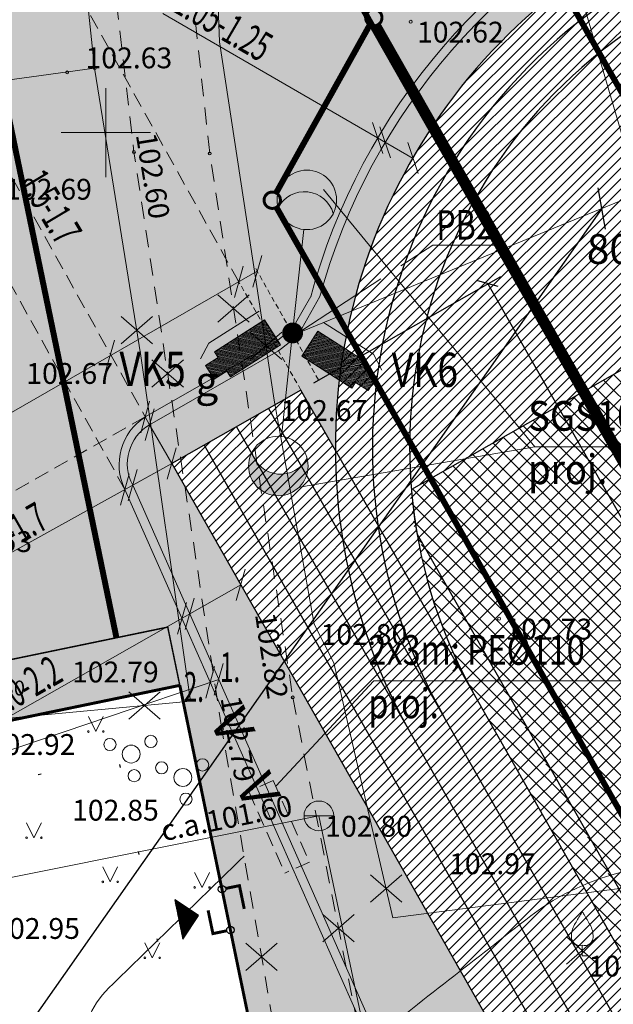
# Model space of a CAD drawing. Units: metres. Extents: x 553204 to 553501, y 334774 to 335014.
# Drawn here: x 553247 to 553267, y 334921 to 334954 of the extents above; entities that cross this region are included whole.
import ezdxf
from ezdxf.enums import TextEntityAlignment as Align

# ---------------------------------------------------------------- set-up
doc = ezdxf.new("R2010")
doc.units = ezdxf.units.M
doc.header["$MEASUREMENT"] = 0
for name, pattern in [('0', [0.2, 0.1, 0.1]), ('DGN Style 1', [2.899368699895652, 0.004824240765217393, -2.894544459130435]), ('DGN Style 2', [4.824240765217391, 2.894544459130435, -1.929696306086957]), ('DGN Style 4', [7.7236094651130465, 3.859392612173914, -1.929696306086957, 0.004824240765217393, -1.929696306086957]), ('HIDDEN', [0.375, 0.25, -0.125])]:
    doc.linetypes.add(name, pattern=pattern)
for name, color, linetype, lineweight in [('0-dr', 144, 'Drenaza_Dr', 0), ('0-k2', 94, 'Lietuskann_K2', 0), ('___VST-text', 250, 'Continuous', 15), ('___VST-tikli', 7, 'Sakaru kabelis', 13), ('_IB_piesaistes', 5, 'Continuous', 18), ('_IB_proj. 0.4kV kab.', 5, 'Continuous', 20), ('_IB_text', 5, 'Continuous', 18), ('el-text', 5, 'Continuous', 20), ('LEVEL 1', 72, 'Continuous', 0), ('Level 23', 72, 'Continuous', 0), ('Level 25', 7, 'Continuous', 0), ('Level 29', 7, 'Continuous', 0), ('Level 30', 7, 'Continuous', 0), ('Level 32', 7, 'Continuous', 0), ('Level 35', 7, 'Continuous', 0), ('Level 37', 7, 'Continuous', 0), ('Level 51', 7, 'Continuous', 0), ('Level 58', 7, 'Continuous', 0), ('Level 59', 7, 'Continuous', 0), ('Level 9', 7, 'Continuous', 0), ('Nojaucams', 1, '0', 0)]:
    doc.layers.add(name, color=color, linetype=linetype, lineweight=lineweight)
for name, color, linetype in [('Jaunais', 5, 'Continuous'), ('Sporta segums', 41, 'Continuous'), ('Sporta zale proj', 92, 'Continuous'), ('Zale proj', 92, 'Continuous'), ('Zogs proj', 2, 'Continuous')]:
    doc.layers.add(name, color=color, linetype=linetype)
doc.styles.add('DIM', font='romlatsw.shx')
doc.styles.add('Ls', font='wromlats.shx', dxfattribs={"height": 1})
doc.styles.add('ROMANS', font='wromlats.shx', dxfattribs={"width": 0.75, "height": 0.5})
doc.styles.get("Standard").update_dxf_attribs({"font": 'txt.shx', "bigfont": '-serp_bbig.shx'})
doc.styles.add('Style-font001', font='font001.shx')
doc.styles.add('Style-rimavar', font='rimavar.shx')
doc.linetypes.add('Drenaza_Dr', pattern='A,0.5,-0.2,["Dr",Standard,S=0.1,R=0,X=-0.1,Y=-0.05],-0.2', length=0.9)
doc.linetypes.add('FENCELINE1', pattern='A,0.25,-0.1,[133,ltypeshp.shx,S=0.1,R=0,X=-0.1,Y=0],-0.1,1', length=1.45)
doc.linetypes.add('Lietuskann_K2', pattern='A,0.5,-0.2,["K2",Standard,S=0.1,R=0,X=-0.1,Y=-0.05],-0.2', length=0.9)
doc.linetypes.add('Sakaru kabelis', pattern='A,3,["/ / /",Standard,S=0.3,R=0,X=0.7,Y=-0.35],3', length=6)
doc.linetypes.add('udensvads', pattern='A,7.5,-0.5,[74,dgnlstyle-jaun500.shx,S=0.007047619047619047,R=0,X=0,Y=0],-0.5,7.5', length=16)
doc.linetypes.add('zogs_stieplu', pattern='A,1.45,[9,dgnlstyle-jaun500.shx,S=0.005619047619047619,R=0,X=0,Y=0],2.9,[10,dgnlstyle-jaun500.shx,S=0.005619047619047619,R=0,X=0,Y=0],1.45', length=5.8)
doc.dimstyles.new('___VST', dxfattribs={"dimtxt": 1.15, "dimasz": 1, "dimexe": 0.18, "dimexo": 0.0625, "dimgap": 0.2, "dimtad": 1, "dimzin": 0, "dimdsep": 46, "dimtxsty": 'Standard', "dimblk": 'OBLIQUE', "dimcen": 0.09000000000000001, "dimadec": 0, "dimazin": 0, "dimtfac": 1, "dimtofl": 0, "dimtmove": 0, "dimatfit": 3, "dimldrblk": 'OBLIQUE', "dimfxl": 0, "dimtolj": 1, "dimtzin": 0, "dimarcsym": 0})
doc.dimstyles.new('M500', dxfattribs={"dimtxt": 1, "dimasz": 0.5, "dimexe": 0.5, "dimexo": 0.5, "dimgap": 0.1, "dimtad": 0, "dimrnd": 0.001, "dimzin": 0, "dimdsep": 46, "dimtxsty": 'DIM', "dimblk": 'OBLIQUE', "dimcen": 0, "dimclrd": 256, "dimclre": 256, "dimclrt": 256, "dimadec": 0, "dimazin": 0, "dimtfac": 1, "dimtofl": 0, "dimtmove": 1, "dimatfit": 3, "dimldrblk": 'OBLIQUE', "dimfxl": 0, "dimtolj": 1, "dimtzin": 0, "dimarcsym": 0})
pattern_1 = [(45, (0, 0), (-0.1767766952966369, 0.1767766952966369), [])]

# ---------------------------------------------------------------- blocks, each defined once
blk = doc.blocks.new('PKT')
at = {"layer": 'Level 58', "color": 254, "linetype": 'Continuous', "lineweight": 13}
blk.add_circle((0, 0), 0.05, dxfattribs=at)
blk = doc.blocks.new('UDAKA')
at = {"layer": 'Level 51', "color": 120, "linetype": 'Continuous', "lineweight": 13}
blk.add_line((-0.4994191596051678, 0.0001728240749798715), (0.5005808403948322, 0.0001728240749798715), dxfattribs=at)
blk.add_circle((0.0005808403948321939, 0.0001728240749798715), 0.5, dxfattribs=at)
blk = doc.blocks.new('KRUSTS')
at = {"layer": 'Level 30', "color": 7, "linetype": 'Continuous', "lineweight": 0}
for p, q in [((0, 1.5), (0, 0)), ((-1.5, 0), (0, 0)), ((0, 0), (0, -1.5)), ((0, 0), (1.5, 0))]:
    blk.add_line(p, q, dxfattribs=at)
blk = doc.blocks.new('Bulta')
h = blk.add_hatch()
h.set_pattern_fill('ANSI31', color=256, scale=0.3, style=0)
h.set_pattern_definition([(45, (-553358.00189126, -334875.920031491), (-0.02651650429449553, 0.02651650429449553), [])])
h.paths.add_polyline_path([(0.75, -0.75), (0, 0), (-0.75, -0.75)])
blk.add_lwpolyline([(0.75, -0.75), (0, 0), (-0.75, -0.75), (0.75, -0.75)])
blk = doc.blocks.new('_Oblique')
at = {"color": 0, "linetype": 'ByBlock', "lineweight": -2}
blk.add_line((-0.5, -0.5), (0.5, 0.5), dxfattribs=at)
blk = doc.blocks.new('*D33')
at = {"lineweight": -2}
blk.add_line((553266.7769076114, 334957.0515423872), (553267.2862929932, 334956.191003874), dxfattribs=at)
at = {"layer": 'Defpoints', "color": 0}
for p in [(553267.2862929932, 334956.191003874), (553277.21930794, 334939.4105028666)]:
    blk.add_point(p, dxfattribs=at)
at = {"lineweight": -2, "xscale": 0.5, "yscale": 0.5, "zscale": 0.5, "rotation": 300.6228990072581}
blk.add_blockref('_Oblique', (553267.2862929932, 334956.191003874), dxfattribs=at)
at = {"insert": (553265.501018512, 334959.2069864727), "char_height": 1, "attachment_point": 5, "rotation": 300.62289900725807, "style": 'DIM'}
blk.add_mtext('\\A1;R19.50', dxfattribs=at)
blk = doc.blocks.new('*D37')
at = {"lineweight": -2}
for p, q in [((553256.9987082009, 334941.5893605879), (553263.2875186679, 334945.1657381767)), ((553262.8528851112, 334944.9185668365), (553276.79087037, 334920.4095922076)), ((553297.4568727388, 334884.0698689024), (553278.8671096276, 334916.7586703316)), ((553291.6026958284, 334880.7406626539), (553297.8915062954, 334884.3170402426))]:
    blk.add_line(p, q, dxfattribs=at)
at = {"layer": 'Defpoints', "color": 0}
for p in [(553256.5640746442, 334941.3421892477), (553297.4568727388, 334884.0698689024), (553291.1680622718, 334880.4934913137)]:
    blk.add_point(p, dxfattribs=at)
at = {"lineweight": -2, "xscale": 0.5, "yscale": 0.5, "zscale": 0.5}
for p, rotation in [((553262.8528851112, 334944.9185668365), 119.626415275551), ((553297.4568727388, 334884.0698689024), 299.626415275551)]:
    blk.add_blockref('_Oblique', p, dxfattribs=dict(at, rotation=rotation))
at = {"insert": (553277.8289899988, 334918.5841312696), "char_height": 1, "attachment_point": 5, "rotation": 299.626415275551, "style": 'DIM'}
blk.add_mtext('\\A1;70.00', dxfattribs=at)
blk = doc.blocks.new('lampa')
at = {"ltscale": 10}
blk.add_hatch(color=256, dxfattribs=at).paths.add_polyline_path([(0.9312147588665467, 4.135529050778132, 0.09353752435846657), (1, 4.500000000058208, 1), (-1, 4.500000000058208, 0.09353752435846657), (-0.9312147588665466, 4.135529050778132, -0.6824731294996614)])
blk.add_line((0, 3.500000000058208), (0, 0), dxfattribs=at)
at = {"ltscale": 10, "const_width": 0.35}
blk.add_lwpolyline([(-0.1749999999883585, 5.820766091346741e-11, 1), (0.1749999999883585, 5.820766091346741e-11, 1)], format="xyb", close=True, dxfattribs=at)
at = {"ltscale": 10}
blk.add_circle((0, 4.500000000058208), 1, dxfattribs=at)
blk.add_arc((0, 3.771058101498056), 1, 21.37502765017418, 158.6249723498258, dxfattribs=at)
blk = doc.blocks.new('___Videokamera_areja')
at = {"linetype": 'ByBlock', "lineweight": -2}
h = blk.add_hatch(dxfattribs=at)
h.set_pattern_fill('ANSI31', color=0, scale=50, style=0)
h.set_pattern_definition([(45, (0, 0), (-4.419417382415921, 4.419417382415922), [])])
h.paths.add_polyline_path([(200, 100), (-200, 100), (-200, -100), (200, -100), (200, -55), (300, -55), (300, 55), (200, 55)])
at = {"color": 0, "linetype": 'ByBlock', "lineweight": -2}
for points in [[(-200, 170), (200, 170), (303.923048454104, 110)], [(200, 100), (-200, 100), (-200, -100), (200, -100), (200, -55), (300, -55), (300, 55), (200, 55), (200, 100)]]:
    blk.add_lwpolyline(points, dxfattribs=at)

msp = doc.modelspace()

# ---------------------------------------------------------------- hatches: boundary and pattern name
at = {"layer": 'Sporta segums'}
h = msp.add_hatch(dxfattribs=at)
h.set_pattern_fill('ANSI31', color=41, scale=2, style=0)
h.set_pattern_definition(pattern_1)
edge = h.paths.add_edge_path(flags=16)
edge.add_line((553262.4417670129, 334931.0066773003), (553285.0332275061, 334891.2811702199))
edge.add_arc((553299.8107684333, 334899.6849957861), 17.0000000000254, 209.6264152734926, 389.6264152734926)
edge.add_line((553314.5883093604, 334908.0888213523), (553291.996848867, 334947.8143284328))
edge.add_arc((553277.21930794, 334939.4105028666), 16.99999999998175, 29.62641527402765, 209.6264152740277)
edge = h.paths.add_edge_path()
edge.add_line((553257.7195651893, 334939.310339742), (553256.5640746441, 334941.3421892477))
edge.add_line((553256.5640746441, 334941.3421892477), (553252.2177390775, 334938.8704758458))
edge.add_line((553252.2177390775, 334938.8704758458), (553286.8217267039, 334878.0217779111))
edge.add_line((553286.8217267039, 334878.0217779111), (553291.1680622705, 334880.493491313))
edge.add_line((553291.1680622705, 334880.493491313), (553289.7554293312, 334882.977507778))
edge.add_arc((553299.8107684334, 334899.6849957861), 19.5000000000395, 238.9585254457376, 389.6264152736818)
edge.add_line((553316.7614771439, 334909.3246780532), (553294.1700166505, 334949.0501851338))
edge.add_arc((553277.2193079401, 334939.4105028666), 19.49999999987121, 29.62641527399954, 180.2943051047905)
h = msp.add_hatch(dxfattribs=at)
h.set_pattern_fill('ANSI31', color=41, scale=2, style=0)
h.set_pattern_definition(pattern_1)
h.paths.add_polyline_path([(553287.0917060007, 334953.2501472451, 0.6386450460517563), (553260.2778095499, 334938.0013782081)])
h.paths.add_polyline_path([(553316.7522668232, 334901.0941204439), (553289.9383703728, 334885.845351407, 0.6386450460257639)])
at = {"layer": 'Sporta zale proj', "linetype": 'Continuous', "lineweight": 0}
h = msp.add_hatch(dxfattribs=at)
h.set_pattern_fill('ANSI37', color=92, scale=3, style=0)
h.set_pattern_definition([(45, (-0.05084620788693428, -0.02826447086408734), (-0.2651650429449553, 0.2651650429449554), []), (135, (-0.05084620788693428, -0.02826447086408734), (-0.2651650429449554, -0.2651650429449553), [])])
edge = h.paths.add_edge_path()
edge.add_line((553287.0408597931, 334953.2218827744), (553260.2269633423, 334937.9731137374))
edge.add_arc((553277.1684617349, 334939.3822383972), 17.00000000275894, 184.7546844700849, 189.8764924830602)
edge.add_line((553260.4204054225, 334936.4663148987), (553288.69143091, 334886.7536890383))
edge.add_arc((553299.7599222254, 334899.6567313154), 17.0000000000255, 229.3763380791343, 234.4981460860755)
edge.add_line((553289.8875241651, 334885.8170869363), (553316.7014206155, 334901.0658559731))
edge.add_arc((553299.7599222228, 334899.6567313139), 17.00000000282188, 4.75468446790186, 9.87649248421978)
edge.add_line((553316.5079785353, 334902.5726548128), (553288.2369530493, 334952.2852806713))
edge.add_arc((553277.1684617324, 334939.3822383955), 17.0000000000389, 49.37633807245282, 54.49814608466157)
h = msp.add_hatch(dxfattribs=at)
h.set_pattern_fill('ANSI37', color=92, scale=3, style=0)
h.set_pattern_definition([(45, (0, 0), (-0.2651650429449553, 0.2651650429449554), []), (135, (0, 0), (-0.2651650429449554, -0.2651650429449553), [])])
h.paths.add_polyline_path([(553260.47125163, 334936.4945793701, 0.0863892483126884), (553262.4417670129, 334931.0066773002), (553285.0332275062, 334891.2811702197, 0.08638924835188809), (553288.7422771181, 334886.7819535088)])
h.paths.add_polyline_path([(553291.9968488669, 334947.814328433, 0.08638924830669782), (553288.2877992574, 334952.3135451418), (553316.558824743, 334902.6009192838, 0.08638924829474263), (553314.5883093603, 334908.0888213525)])
at = {"layer": 'Zale proj', "linetype": 'Continuous', "lineweight": 0}
h = msp.add_hatch(dxfattribs=at)
h.set_pattern_fill('DOTS,_I', color=92, style=2)
h.set_pattern_definition([(0, (0, 0), (0.03125, 0.0625), [0, -0.0625])])
edge = h.paths.add_edge_path()
edge.add_line((553267.3306560278, 334981.3238892733), (553231.0692622153, 334974.3938383509))
edge.add_line((553231.0692622153, 334974.3938383509), (553231.211722643, 334973.7568889217))
edge.add_line((553231.211722643, 334973.7568889217), (553234.2785427087, 334974.4069389252))
edge.add_line((553234.2785427087, 334974.4069389252), (553235.8212844973, 334966.7366195947))
edge.add_line((553235.8212844973, 334966.7366195947), (553235.2856310921, 334966.6288828947))
edge.add_line((553235.2856310921, 334966.6288828947), (553235.8363267466, 334964.0271603718))
edge.add_line((553235.8363267466, 334964.0271603718), (553229.740498977, 334962.7350751572))
edge.add_line((553229.740498977, 334962.7350751572), (553229.1873088279, 334965.3449276924))
edge.add_line((553229.1873088279, 334965.3449276924), (553225.7582544173, 334964.6191141788))
edge.add_line((553225.7582544173, 334964.6191141788), (553233.611, 334927.503))
edge.add_line((553233.611, 334927.503), (553252.49, 334931.41))
edge.add_line((553252.49, 334931.41), (553259.01, 334899.87))
edge.add_line((553259.01, 334899.87), (553268.2805518883, 334904.2328133425))
edge.add_line((553268.2805518883, 334904.2328133425), (553265.0080033431, 334909.9873616328))
edge.add_line((553265.0080033431, 334909.9873616328), (553267.7548874218, 334911.5494845029))
edge.add_line((553267.7548874218, 334911.5494845029), (553252.2177390775, 334938.8704758458))
edge.add_line((553252.2177390775, 334938.8704758458), (553256.5640746441, 334941.3421892477))
edge.add_line((553256.5640746441, 334941.3421892477), (553257.7195651893, 334939.310339742))
edge.add_arc((553277.21930794, 334939.4105028666), 19.49999999983258, 104.9603601893433, 180.2943051046213, ccw=False)
edge.add_line((553272.1853690549, 334958.249543694), (553267.3306560278, 334981.3238892733))
h.paths.add_polyline_path([(553264.4232278895, 334915.8696794936), (553265.3328184206, 334914.2702280047), (553264.9503408906, 334914.0527172253), (553264.0407503598, 334915.6521687145)], flags=16)
edge = h.paths.add_edge_path(flags=16)
edge.add_arc((553265.3030027165, 334913.8776214252), 0.1999999999534339, 0, 360)
h.paths.add_polyline_path([(553265.655664542, 334913.702525625), (553266.5652550738, 334912.1030741365), (553266.1827775443, 334911.8855633573), (553265.273187012, 334913.4850148456)], flags=16)

# ---------------------------------------------------------------- linework, layer by layer
at = {"layer": '0-dr', "ltscale": 4, "const_width": 0.2}
for points in [[(553303.8597859311, 334887.1442494837), (553264.3896907876, 334956.5496579799)], [(553250.3593955725, 334933.011451542), (553245.7364614238, 334955.3745409647)], [(553297.9193465111, 334885.0934437333), (553258.4056097268, 334954.5755930098)], [(553298.644183251, 334884.1781934014), (553259.1495377829, 334953.6267719305)], [(553293.428580571, 334881.2121373191), (553255.7379827987, 334947.4884238427)]]:
    msp.add_lwpolyline(points, dxfattribs=at)
at = {"layer": '0-k2', "linetype": 'Continuous', "const_width": 0.1}
for points in [[(553258.7385935457, 334953.8658203867, 1), (553259.2885935458, 334953.8658203867, 1)], [(553255.3238680277, 334947.7256412124, 1), (553255.8738680277, 334947.7256412124, 1)]]:
    msp.add_lwpolyline(points, format="xyb", close=True, dxfattribs=at)
at = {"layer": '0-k2', "ltscale": 4, "const_width": 0.2}
msp.add_lwpolyline([(553255.7274411459, 334947.9687336912), (553258.8797307855, 334953.6256001515)], dxfattribs=at)
at = {"layer": '___VST-tikli', "color": 0}
msp.add_line((553256.6163454904, 334943.3253816612), (553293.3229997846, 334958.3723995909), dxfattribs=at)
at = {"layer": '_IB_piesaistes', "ltscale": 2}
for p, q in [((553267.9219788413, 334947.9833716002), (553265.4202468666, 334956.5367767323)), ((553264.4286807266, 334939.4362513237), (553257.3244858113, 334948.0840966291)), ((553260.9930043971, 334946.2142111046), (553259.918716196, 334945.514722261)), ((553260.9930043971, 334946.2142111046), (553263.3649798845, 334946.2142111046)), ((553259.2542992288, 334945.0821081305), (553256.5917653617, 334943.3484832672)), ((553264.4286807266, 334939.4362513237), (553256.5100198891, 334938.0794000324)), ((553240.265087786, 334927.020052586), (553253.7988242008, 334931.6116241316)), ((553259.0147709956, 334931.5640294172), (553255.7157506476, 334928.0207598121))]:
    msp.add_line(p, q, dxfattribs=at)
at = {"layer": '_IB_piesaistes', "color": 5, "ltscale": 0.7}
for p, q in [((553251.9141897233, 334954.0039498206), (553260.3342894262, 334949.1340536551)), ((553259.3172943842, 334949.3026254196), (553258.9660280069, 334950.3450322172)), ((553259.5725232984, 334949.1550097909), (553259.2212569211, 334950.1974165885)), ((553260.5042491497, 334948.6296866491), (553260.1529827723, 334949.6720934467)), ((553255.243284179, 334945.8643074239), (553254.9449406961, 334944.805538721)), ((553255.0941124376, 334945.3349230724), (553243.5591254618, 334938.7101013607)), ((553254.6242952824, 334945.5088071454), (553254.3259517995, 334944.4500384425)), ((553250.2926005, 334943.0210101758), (553249.9942570172, 334941.9622414729)), ((553255.6593606537, 334942.9174564092), (553255.9516111905, 334943.1575599754)), ((553255.808857532, 334942.6571558884), (553256.1639917879, 334942.944084512)), ((553251.4758838038, 334940.9668957804), (553251.1775403209, 334939.9081270774)), ((553251.6243310946, 334940.7065934941), (553251.3259876117, 334939.6478247912)), ((553252.2177390775, 334938.8704758458), (553251.4751593531, 334940.1772091427)), ((553252.366910819, 334939.3998601973), (553252.0685673361, 334938.3410914944)), ((553252.2177390775, 334938.8704758458), (553245.6901867888, 334935.255649886)), ((553251.0545876141, 334938.6733626474), (553250.7562441312, 334937.6145939445)), ((553252.2177390775, 334938.8704758458), (553250.9055150866, 334938.1437928355)), ((553250.7923571782, 334938.5279043516), (553250.4940136953, 334937.4691356487)), ((553254.6883659294, 334935.3179476575), (553254.3900224465, 334934.2591789546)), ((553246.4880440881, 334930.2107773583), (553254.5391556926, 334934.7884266926)), ((553252.97328781, 334934.3426848281), (553252.6749443271, 334933.2839161252)), ((553252.7122872022, 334934.1941419214), (553252.4139437194, 334933.1353732185)), ((553253.6586436593, 334932.0430594652), (553253.3603001764, 334930.9842907623)), ((553253.9478967283, 334932.1411939434), (553253.6495532454, 334931.0824252405))]:
    msp.add_line(p, q, dxfattribs=at)
at = {"layer": '_IB_piesaistes', "color": 5, "linetype": 'HIDDEN', "ltscale": 0.7}
for p, q in [((553255.0411498642, 334945.4287661347), (553257.1571558071, 334941.6794680051)), ((553256.5640746441, 334941.3421892477), (553254.412758654, 334945.0880110989))]:
    msp.add_line(p, q, dxfattribs=at)
at = {"layer": '_IB_proj. 0.4kV kab.', "color": 5, "linetype": 'HIDDEN', "ltscale": 2}
for p, q in [((553254.475123541, 334944.979422794), (553245.557358137, 334961.0007996486)), ((553251.4751593531, 334940.1772091427), (553241.2170604023, 334958.5959564649)), ((553250.6431854308, 334937.9985200108), (553239.6652412856, 334957.7211491988)), ((553251.3251543419, 334940.4411025989), (553238.9321639016, 334933.4158377877))]:
    msp.add_line(p, q, dxfattribs=at)
at = {"layer": '_IB_proj. 0.4kV kab.', "color": 5, "ltscale": 2}
for p, q in [((553255.6593606537, 334942.9174564093), (553251.3267120623, 334940.4375114289)), ((553255.8088575321, 334942.6571558884), (553251.4751593531, 334940.1772091427))]:
    msp.add_line(p, q, dxfattribs=at)
at = {"layer": '_IB_proj. 0.4kV kab.', "ltscale": 2}
for p, q in [((553250.6431854367, 334937.9985200001), (553263.2969741675, 334909.4160691063)), ((553250.9175050118, 334938.1199645173), (553263.5712937425, 334909.5375136235))]:
    msp.add_line(p, q, dxfattribs=at)
for centre, radius, start, end in [((553277.4850605207, 334938.9599801428), 21.31908785229601, 61.84047132553057, 165.0089336015301), ((553277.4659856022, 334938.9755807106), 21.00000722203685, 61.31528017824822, 164.7969647199113)]:
    msp.add_arc(centre, radius, start, end, dxfattribs=at)
at = {"layer": '_IB_proj. 0.4kV kab.', "color": 5, "ltscale": 2}
for centre, radius, start, end in [((553252.3515759512, 334938.8352024783), 1.902326796362789, 122.7764970223988, 206.0666676547397), ((553252.250599534, 334938.8634775284), 1.525515725365672, 120.551555506252, 208.1489176939232), ((553252.2287915453, 334938.8802748656), 1.5, 29.50068378335218, 29.50975108992225), ((553252.2287915453, 334938.8802748656), 1.5, 354.8944863516458, 355.0832178582049)]:
    msp.add_arc(centre, radius, start, end, dxfattribs=at)
at = {"layer": 'el-text', "ltscale": 2}
for p, q in [((553256.8956821722, 334944.4847899063), (553256.3763671188, 334943.5963569753)), ((553257.2009239598, 334944.4826289177), (553256.5982007091, 334943.4112104345))]:
    msp.add_line(p, q, dxfattribs=at)
at = {"layer": 'el-text'}
for p, q in [((553264.4286807266, 334939.4362513237), (553278.4109390435, 334939.4362513237)), ((553259.0147709956, 334931.5640294172), (553269.0704232586, 334931.5640294173))]:
    msp.add_line(p, q, dxfattribs=at)
at = {"layer": 'el-text', "linetype": 'HIDDEN', "ltscale": 2}
for p, q in [((553255.6335191268, 334928.2067449106), (553254.8103863812, 334927.8428046913)), ((553255.6335191268, 334928.2067449106), (553256.8466531909, 334925.462969092)), ((553254.8103863812, 334927.8428046913), (553256.0235204453, 334925.0990288728)), ((553256.8466531909, 334925.462969092), (553256.0235781437, 334925.0988983749))]:
    msp.add_line(p, q, dxfattribs=at)
at = {"layer": 'Jaunais'}
for p, q in [((553255.4774907525, 334940.7242608973), (553290.0814783789, 334879.8755629625)), ((553254.3909068607, 334940.1063325467), (553288.9948944872, 334879.257634612)), ((553253.3043229692, 334939.4884041963), (553287.9083105956, 334878.6397062616))]:
    msp.add_line(p, q, dxfattribs=at)
for points in [[(553257.7195651893, 334939.310339742), (553256.5640746441, 334941.3421892477), (553252.2177390775, 334938.8704758458), (553286.8217267039, 334878.0217779111), (553291.1680622705, 334880.493491313), (553289.7554293312, 334882.977507778, 0.771967462228667), (553316.7614771439, 334909.3246780532), (553294.1700166505, 334949.0501851338, 0.7719674622529188), (553257.7195651893, 334939.3103397419, 0.7719674622529188)], [(553287.091706001, 334953.2501472452), (553260.2778095502, 334938.0013782082, 0.022351824609129), (553260.4712516303, 334936.4945793696), (553288.7422771179, 334886.7819535092, 0.02235182458276094), (553289.938370373, 334885.8453514071), (553316.7522668234, 334901.094120444, 0.02235182462370689), (553316.5588247431, 334902.6009192836), (553288.2877992572, 334952.3135451421, 0.02235182460579344)]]:
    msp.add_lwpolyline(points, format="xyb", close=True, dxfattribs=at)
for points in [[(553262.4417670129, 334931.0066773003), (553285.0332275061, 334891.2811702199, 0.9999999999999999), (553314.5883093604, 334908.0888213523), (553291.996848867, 334947.8143284328, 0.9999999999999999), (553262.4417670129, 334931.0066773003)], [(553257.7195651892, 334939.3103397422, 0.1286888967269724), (553260.2685992295, 334929.7708205995)]]:
    msp.add_lwpolyline(points, format="xyb", dxfattribs=at)
msp.add_lwpolyline([(553257.7195651894, 334939.310339742), (553262.4416960543, 334931.0068020773)], dxfattribs=at)
msp.add_arc((553277.2193079401, 334939.4105028664), 18.25, 29.62641527356945, 209.6264152735694, dxfattribs=at)
at = {"layer": 'LEVEL 1', "linetype": 'Continuous', "lineweight": 0}
for p, q in [((553266.023, 334922.67), (553266.023, 334922.318)), ((553266.023, 334922.318), (553266.223, 334922.318))]:
    msp.add_line(p, q, dxfattribs=at)
at = {"layer": 'LEVEL 1', "linetype": 'Continuous', "lineweight": 0, "flags": 128}
for points in [[(553266.0229999734, 334923.8179999416, -0.07575330763753638), (553265.962999898, 334923.6999998274, 0.006570022888542584), (553265.7630000063, 334923.3640000117, 0.1234791768201542), (553265.6569999979, 334922.9440000062, 0.4888356951829374), (553266.0229999964, 334922.6700000002)], [(553266.0230000266, 334923.8179999416, 0.07575330763753638), (553266.0830001021, 334923.6999998274, -0.006570022888542584), (553266.2829999937, 334923.3640000117, -0.1234791768201542), (553266.3890000022, 334922.9440000062, -0.4888356951829374), (553266.0230000035, 334922.6700000002)]]:
    msp.add_lwpolyline(points, format="xyb", dxfattribs=at)
at = {"layer": 'LEVEL 1', "linetype": 'Continuous', "lineweight": 0}
for centre, radius in [((553251.5164845863, 334929.5238487152), 0.2066127541214373), ((553250.1408615791, 334929.4228479738), 0.2041347239155457), ((553250.855, 334929.099), 0.3006396109047146), ((553251.8788615791, 334928.6338479738), 0.2041347239155457), ((553253.2544845863, 334928.7348487152), 0.2066127541214373), ((553250.9582936241, 334928.3714505598), 0.2045426292877247), ((553252.593, 334928.31), 0.3006396109047146), ((553252.6962936241, 334927.5824505598), 0.2045426292877247)]:
    msp.add_circle(centre, radius, dxfattribs=at)
at = {"layer": 'Level 23', "linetype": 'Continuous', "lineweight": 0}
for p, q in [((553249.4149755088, 334930.3574326927), (553249.6649755088, 334929.8574326927)), ((553249.4149755088, 334930.3574326927), (553249.6649755088, 334929.8574326927)), ((553249.6649755088, 334929.8574326927), (553249.9149755088, 334930.3574326927)), ((553249.6649755088, 334929.8574326927), (553249.9149755088, 334930.3574326927)), ((553247.335413953, 334926.787951262), (553247.585413953, 334926.287951262)), ((553247.335413953, 334926.787951262), (553247.585413953, 334926.287951262)), ((553247.585413953, 334926.287951262), (553247.835413953, 334926.787951262)), ((553247.585413953, 334926.287951262), (553247.835413953, 334926.787951262)), ((553249.8990758036, 334925.3022931135), (553250.1490758036, 334924.8022931135)), ((553249.8990758036, 334925.3022931135), (553250.1490758036, 334924.8022931135)), ((553250.1490758036, 334924.8022931135), (553250.3990758036, 334925.3022931135)), ((553250.1490758036, 334924.8022931135), (553250.3990758036, 334925.3022931135)), ((553252.9890001526, 334925.1141246986), (553253.2390001526, 334924.6141246986)), ((553252.9890001526, 334925.1141246986), (553253.2390001526, 334924.6141246986)), ((553253.2390001526, 334924.6141246986), (553253.4890001526, 334925.1141246986)), ((553253.2390001526, 334924.6141246986), (553253.4890001526, 334925.1141246986)), ((553251.3160001526, 334922.7476802575), (553251.5660001526, 334922.2476802575)), ((553251.3160001526, 334922.7476802575), (553251.5660001526, 334922.2476802575)), ((553251.5660001526, 334922.2476802575), (553251.8160001526, 334922.7476802575)), ((553251.5660001526, 334922.2476802575), (553251.8160001526, 334922.7476802575))]:
    msp.add_line(p, q, dxfattribs=at)
for centre, radius in [((553249.4146954318, 334929.8569823598), 0.02800000000000047), ((553249.4146954318, 334929.8569823598), 0.02800000000000047), ((553249.9146954318, 334929.8569823598), 0.02630589287586257), ((553249.9146954318, 334929.8569823598), 0.02630589287586257), ((553247.3351338888, 334926.2875009152), 0.02800000000000047), ((553247.3351338888, 334926.2875009152), 0.02800000000000047), ((553247.8351338888, 334926.2875009152), 0.02630589287586257), ((553247.8351338888, 334926.2875009152), 0.02630589287586257), ((553249.8987957392, 334924.8018428757), 0.02800000000000047), ((553249.8987957392, 334924.8018428757), 0.02800000000000047), ((553250.3987957392, 334924.8018428757), 0.02630589287586257), ((553250.3987957392, 334924.8018428757), 0.02630589287586257), ((553252.9887200956, 334924.613674357), 0.02800000000000047), ((553252.9887200956, 334924.613674357), 0.02800000000000047), ((553253.4887200956, 334924.613674357), 0.02630589287586257), ((553253.4887200956, 334924.613674357), 0.02630589287586257), ((553251.3157200956, 334922.2472299126), 0.02800000000000047), ((553251.3157200956, 334922.2472299126), 0.02800000000000047), ((553251.8157200956, 334922.2472299126), 0.02630589287586257), ((553251.8157200956, 334922.2472299126), 0.02630589287586257)]:
    msp.add_circle(centre, radius, dxfattribs=at)
at = {"layer": 'Level 25', "color": 214, "linetype": 'DGN Style 1', "lineweight": 30, "flags": 128}
msp.add_lwpolyline([(553220.3900701506, 334971.9146603339), (553230.5028111718, 334924.7218689017), (553250.4134692937, 334928.9884384993), (553275.6553895869, 334811.1928104652), (553285.2626053056, 334813.2514995479), (553276.6057942659, 334870.63374521), (553331.0821150948, 334882.4903562141), (553325.7227655376, 334907.1143947216), (553332.1406372897, 334908.5112256325), (553327.2367277426, 334970.293367433), (553325.5369645044, 334991.7079168652)], dxfattribs=at)
at = {"layer": 'Level 29', "color": 4, "linetype": 'DGN Style 4', "lineweight": 13, "ltscale": 0.3, "const_width": 0.1}
for points in [[(553233.611, 334927.503), (553252.49, 334931.41)], [(553252.49, 334931.41), (553259.01, 334899.87)]]:
    msp.add_lwpolyline(points, dxfattribs=at)
at = {"layer": 'Level 32', "color": 32, "linetype": 'Continuous', "lineweight": 0}
for points, knots in [([(553333.868172399, 334964.6384010742), (553329.6568275805, 334963.7341499476), (553325.4454827621, 334962.829898821), (553321.2341379436, 334961.9256476944), (553317.574277563, 334961.1398101496), (553313.7653789809, 334961.5245736294), (553310.0423448286, 334961.0021571703), (553308.3721151066, 334960.7677903981), (553306.4202794798, 334960.5639844406), (553305.427172399, 334958.9820216682), (553304.9258002783, 334958.1833645591), (553305.1898708263, 334957.2960034577), (553304.9646551714, 334956.4810189825), (553304.0817641261, 334953.2861145466), (553303.270528012, 334950.0698543509), (553302.138827601, 334946.9191544847), (553300.1554824801, 334941.3974411882), (553297.3214188349, 334936.4000558161), (553294.4661034577, 334931.2198157292), (553293.653115415, 334929.7448566819), (553293.0435630967, 334927.7034141), (553291.4089310281, 334927.2945636769), (553287.2665121793, 334926.258471377), (553283.0537693152, 334926.3576299777), (553278.8902758568, 334925.7938915982), (553274.019307825, 334925.1343609295), (553268.1688481969, 334926.6865404641), (553264.2949310282, 334923.6585474105), (553262.4488620665, 334922.2155934833), (553260.6027931048, 334920.772639556), (553258.7567241432, 334919.3296856288)], [0, 0, 0, 0, 0.131132560297716, 0.131132560297716, 0.131132560297716, 0.245093036758302, 0.245093036758302, 0.245093036758302, 0.2962180512306299, 0.2962180512306299, 0.2962180512306299, 0.3220286183146273, 0.3220286183146273, 0.3220286183146273, 0.4232112761257105, 0.4232112761257105, 0.4232112761257105, 0.6005374737127772, 0.6005374737127772, 0.6005374737127772, 0.6510271952476133, 0.6510271952476133, 0.6510271952476133, 0.7789762170424055, 0.7789762170424055, 0.7789762170424055, 0.9286667596385049, 0.9286667596385049, 0.9286667596385049, 1, 1, 1, 1]), ([(553254.649938774, 334925.6661941434), (553253.1361058935, 334924.1897334523), (553251.622273013, 334922.7132727614), (553250.1084401325, 334921.23681207), (553247.4922455681, 334918.6852038407), (553251.4185769835, 334914.0184083597), (553251.6606551714, 334910.3838292795), (553251.8212355797, 334907.9728636437), (553253.4882820231, 334904.7039319623), (553251.6606551714, 334903.1113414716), (553251.5906477703, 334903.0503371581), (553251.5206403688, 334902.9893328463), (553251.4506329676, 334902.9283285336)], [0, 0, 0, 0, 0.2552006223517442, 0.2552006223517442, 0.2552006223517442, 0.6962364128108711, 0.6962364128108711, 0.6962364128108711, 0.9887935732216743, 0.9887935732216743, 0.9887935732216743, 1, 1, 1, 1])]:
    msp.add_open_spline(points, degree=3, knots=knots, dxfattribs=at)
at = {"layer": 'Level 35', "color": 52, "linetype": 'zogs_stieplu', "lineweight": 0}
for p, q in [((553249.627, 334952.168), (553247.778, 334969.71)), ((553253.763, 334954.529), (553253.829, 334953.048)), ((553253.829, 334953.048), (553255.665, 334941.002)), ((553252.851, 334930.881), (553251.181, 334942.494)), ((553255.665, 334941.002), (553257.011, 334933.473)), ((553257.011, 334933.473), (553257.6730000001, 334932.172)), ((553257.6730000001, 334932.172), (553259.656, 334923.591)), ((553246.067, 334930.244), (553252.851, 334930.881)), ((553259.656, 334923.591), (553272.576, 334925.257))]:
    msp.add_line(p, q, dxfattribs=at)
at = {"layer": 'Level 35', "color": 52, "linetype": 'zogs_stieplu', "lineweight": 0, "flags": 128}
for points in [[(553243.579, 334951.333), (553249.627, 334952.168)], [(553251.181, 334942.494), (553249.627, 334952.168)]]:
    msp.add_lwpolyline(points, dxfattribs=at)
at = {"layer": 'Level 37', "color": 212, "linetype": 'DGN Style 2', "lineweight": 0, "ltscale": 0.2, "flags": 128}
for points in [[(553251.329936553, 334973.7166094571), (553250.892, 334973.169), (553253.497, 334949.297), (553256.29, 334931.003)], [(553253.905, 334929.935), (553250.9450000001, 334949.347), (553248.1861104142, 334973.2483800321)], [(553256.29, 334931.003), (553259.871, 334912.913), (553263.506, 334896.518), (553266.954, 334880.211), (553268.146096263, 334874.7060370657)], [(553259.1042146061, 334903.094722953), (553256.917, 334912.675), (553253.905, 334929.935)]]:
    msp.add_lwpolyline(points, dxfattribs=at)
at = {"layer": 'Level 9', "color": 120, "linetype": 'udensvads', "lineweight": 0}
msp.add_line((553261.117, 334908.291), (553257.166, 334927.02), dxfattribs=at)
msp.add_lwpolyline([(553257.1665808404, 334927.0201728241), (553226.1330533975, 334920.8129017105)], dxfattribs=at)
at = {"layer": 'Nojaucams'}
for points in [[(553254.8208894997, 334944.5456805303), (553253.7638381062, 334943.629139083)], [(553253.7638381063, 334944.5456805304), (553254.8208894996, 334943.6291390826)], [(553251.5717211274, 334943.8101352055), (553250.5146697338, 334942.8935937582)], [(553250.5146697339, 334943.8101352056), (553251.5717211273, 334942.8935937578)], [(553255.9156145861, 334943.2836461269), (553254.8585631925, 334942.3671046796)], [(553254.8585631927, 334943.2836461269), (553255.915614586, 334942.3671046792)], [(553252.6095508644, 334942.3550948615), (553251.5524994709, 334941.4385534142)], [(553251.552499471, 334942.3550948615), (553252.6095508643, 334941.4385534138)], [(553251.8275766668, 334931.1935467362), (553250.7705252733, 334930.2770052889)], [(553250.7705252734, 334931.1935467363), (553251.8275766667, 334930.2770052885)], [(553259.9554762456, 334925.0404322674), (553258.898424852, 334924.1238908201)], [(553258.8984248522, 334925.0404322674), (553259.9554762455, 334924.1238908197)], [(553258.3546916596, 334923.7010802004), (553257.297640266, 334922.7845387532)], [(553257.2976402661, 334923.7010802005), (553258.3546916594, 334922.7845387527)], [(553254.7119676662, 334922.74034395), (553255.7690190595, 334921.8238025022)], [(553255.7690190596, 334922.7403439499), (553254.711967666, 334921.8238025027)], [(553266.5515256969, 334922.9522707239), (553265.4944743033, 334922.0357292766)], [(553265.4944743034, 334922.9522707239), (553266.5515256968, 334922.0357292762)]]:
    msp.add_lwpolyline(points, dxfattribs=at)
at = {"layer": 'Zogs proj', "color": 2, "linetype": 'FENCELINE1', "ltscale": 1.3}
for points, const_width in [([(553253.8820864086, 334924.6758887544), (553252.0846893112, 334933.3685002542), (553236.0744533088, 334930.0551895883), (553228.8339391176, 334962.195364868), (553236.744247951, 334963.8720515253), (553234.4961633439, 334975.0492471814), (553238.7929605924, 334975.8703612803)], 0.05), ([(553254.6569307985, 334923.891460153), (553254.4949777371, 334924.6748956678), (553254.0298129001, 334924.5787360376)], 0.1), ([(553253.4412892606, 334923.8443894394), (553253.6032423221, 334923.0609539248), (553254.0684071592, 334923.1571135551)], 0.1), ([(553265.9513201412, 334871.8670084251), (553264.8476185865, 334871.6453975139), (553259.01, 334899.87), (553254.2161145976, 334923.0600530049)], 0.05)]:
    msp.add_lwpolyline(points, dxfattribs=dict(at, const_width=const_width))
at = {"layer": 'Zogs proj', "color": 2}
for centre in [(553253.9073915744, 334924.5534769552), (553254.1908094318, 334923.1824648041)]:
    msp.add_circle(centre, 0.125, dxfattribs=at)

# ---------------------------------------------------------------- block references
at = {"xscale": 0.9, "yscale": 0.9, "zscale": 0.9, "rotation": 281.679757608885}
msp.add_blockref('Bulta', (553253.1187708295, 334923.6756516191), dxfattribs=at)
at = {"layer": '___VST-tikli', "yscale": 0.004999999888241291, "zscale": 0.005}
for p, xscale, rotation in [((553254.7664258489, 334942.7435305196), -0.004999999852903664, 32.51164187495299), ((553257.7047277476, 334942.3643351674), 0.004999999852903664, 327.488358125047)]:
    msp.add_blockref('___Videokamera_areja', p, dxfattribs=dict(at, xscale=xscale, rotation=rotation))
at = {"layer": '_IB_piesaistes'}
for p, rotation in [((553256.2836751323, 334943.2630439046), 353.8962343696884), ((553256.28221003, 334943.2618097123), 173.8962343696884)]:
    msp.add_blockref('lampa', p, dxfattribs=dict(at, rotation=rotation))
at = {"layer": 'Level 30', "color": 7, "linetype": 'Continuous', "lineweight": 0}
msp.add_blockref('KRUSTS', (553250, 334950), dxfattribs=at)
at = {"layer": 'Level 51', "color": 120, "linetype": 'Continuous', "lineweight": 13}
msp.add_blockref('UDAKA', (553257.166, 334927.02), dxfattribs=at)
at = {"layer": 'Level 58', "color": 254, "linetype": 'Continuous', "lineweight": 13}
for p in [(553260.253, 334953.728), (553249.627, 334952.168), (553248.702, 334952.025), (553250.9450000001, 334949.347), (553253.497, 334949.297), (553263.228, 334933.652), (553256.29, 334931.003), (553253.905, 334929.935)]:
    msp.add_blockref('PKT', p, dxfattribs=at)

# ---------------------------------------------------------------- texts
at = {"layer": '___VST-tikli', "width": 0.8}
for s, p in [('VK5', (553250.4628182647, 334941.4773506584)), ('VK6', (553259.6172910783, 334941.4481013551))]:
    msp.add_text(s, height=1.15, dxfattribs=at).set_placement(p)
at = {"layer": '_IB_piesaistes', "style": 'ROMANS', "width": 0.6}
for s, rotation, p in [('%%O1.05%%O-%%O1.25', 329.7606213531847, (553252.2042841193, 334954.099794116)), ('%%O1.5%%O-%%O1.7', 300.8941294326823, (553247.0713150775, 334948.3438153632)), ('%%O1.5%%O-%%O1.7', 29.79087935480735, (553245.9226213316, 334935.4717445702)), ('%%O2.0%%O-%%O2.2', 29.79087935480735, (553246.4067000741, 334930.3120790734))]:
    msp.add_text(s, height=0.999999999999999, rotation=rotation, dxfattribs=at).set_placement(p)
at = {"layer": '_IB_proj. 0.4kV kab.', "style": 'ROMANS'}
for p in [(553254.0476271186, 334930.517273317), (553254.9126450561, 334928.3372850267)]:
    msp.add_text('V', height=1.274999999999998, rotation=294.4238990499753, dxfattribs=at).set_placement(p, align=Align.MIDDLE_LEFT)
at = {"layer": '_IB_text', "style": 'ROMANS', "width": 0.6}
for s, p in [('1.', (553253.8400217419, 334931.521116654)), ('2.', (553252.6207072025, 334930.860105691))]:
    msp.add_text(s, height=0.9999999999999993, rotation=359.6457737410833, dxfattribs=at).set_placement(p)
at = {"layer": 'el-text', "style": 'Ls', "width": 0.75}
msp.add_text('PB2', height=0.9999999999999999, rotation=0.8157418750266711, dxfattribs=at).set_placement((553261.1257252613, 334946.3857119997))
at = {"layer": 'el-text', "style": 'Ls'}
for s, width, p in [('SGS102S0N-T 250W', 0.9, (553264.202274868, 334939.973398203)), ('proj.', 0.9, (553264.202274868, 334938.1773594972)), ('2x3m; PE%%C110', 0.8, (553258.8318538573, 334932.1011762965)), ('proj.', 0.8, (553258.8318538573, 334930.3051375907))]:
    msp.add_text(s, height=1, dxfattribs=dict(at, width=width)).set_placement(p)
at = {"layer": 'LEVEL 1', "linetype": 'Continuous', "lineweight": 0, "style": 'Style-font001'}
msp.add_text(' 30', height=0.499998, dxfattribs=at).set_placement((553246.377, 334931.07))
at = {"layer": 'Level 37', "color": 212, "linetype": 'Continuous', "lineweight": 0, "style": 'Style-font001'}
msp.add_text('g', height=1, dxfattribs=at).set_placement((553253.3969093247, 334941.6396978692), align=Align.MIDDLE_CENTER)
at = {"layer": 'Level 51', "color": 120, "linetype": 'Continuous', "lineweight": 0, "style": 'Style-font001'}
msp.add_text(' 102.80', height=0.7000020000000001, dxfattribs=at).set_placement((553257.166, 334927.020002), align=Align.TOP_LEFT)
at = {"layer": 'Level 58', "color": 254, "linetype": 'Continuous', "lineweight": 0, "style": 'Style-font001'}
for s, height, p in [(' 102.62', 0.7000020000000001, (553260.253, 334953.728002)), (' 102.63', 0.7000000000000001, (553249.1056573583, 334952.8621233918)), (' 102.67', 0.7000020000000001, (553255.665, 334941.002002)), (' 102.73', 0.7000020000000001, (553263.228, 334933.652002)), (' 102.80', 0.7000020000000001, (553257.011, 334933.473002)), (' 102.97', 0.7000020000000001, (553261.331, 334925.760002)), (' 103.05', 0.7000020000000001, (553266.023, 334922.318002))]:
    msp.add_text(s, height=height, dxfattribs=at).set_placement(p, align=Align.TOP_LEFT)
for s, height, rotation, p in [(' 102.60', 0.7000020000000001, 279.1178627546673, (553251.6664893343, 334950.2523313441)), (' 102.82', 0.7000020000000001, 278.4816057929729, (553255.678131472, 334934.1126724896)), (' 102.79', 0.700002, 279.9363899442123, (553254.5060511953, 334931.3186106331))]:
    msp.add_text(s, height=height, rotation=rotation, dxfattribs=at).set_placement(p, align=Align.TOP_LEFT)
at = {"layer": 'Level 58', "color": 254, "linetype": 'Continuous', "lineweight": 0, "style": 'Style-font001', "width": 1.000002857142857}
for s, p in [(' 102.69', (553246.405, 334948.445002)), (' 102.67', (553247.1140000001, 334942.250002)), (' 102.53', (553244.393, 334936.594002)), (' 102.79', (553248.652, 334932.208002)), (' 102.92', (553245.852, 334929.771002)), (' 102.85', (553248.654, 334927.561002)), (' 102.95', (553246.003, 334923.584002))]:
    msp.add_text(s, height=0.7000000000000001, dxfattribs=at).set_placement(p, align=Align.TOP_LEFT)
at = {"layer": 'Level 59', "color": 4, "linetype": 'Continuous', "lineweight": 0, "style": 'Style-rimavar'}
msp.add_text('80150030741', height=1, dxfattribs=at).set_placement((553266.177754856, 334945.5838209617))
at = {"layer": 'Level 9', "color": 120, "linetype": 'Continuous', "lineweight": 0, "style": 'Style-font001'}
msp.add_text('c.a.101.60', height=0.7000000000000001, rotation=11.31086582629009, dxfattribs=at).set_placement((553254.1300977361, 334926.6051058298), align=Align.CENTER)

# ---------------------------------------------------------------- dimensions: what is measured, and where the dimension line sits
dim = msp.add_radius_dim(center=(553277.21930794, 334939.4105028666), mpoint=(553267.2862929932, 334956.191003874), dimstyle='M500')
dim.commit()
dim.dimension.update_dxf_attribs({"geometry": '*D33', "text_midpoint": (553265.501018512, 334959.2069864727)})
dim = msp.add_linear_dim(base=(553297.4568727388, 334884.0698689024), p1=(553256.5640746441, 334941.3421892477), p2=(553291.1680622717, 334880.4934913137), angle=299.6264152755746, dimstyle='M500')
dim.commit()
dim.dimension.update_dxf_attribs({"geometry": '*D37', "text_midpoint": (553277.8289899988, 334918.5841312696), "dimtype": 161})

# ---------------------------------------------------------------- leaders
at = {"layer": '___VST-text'}
msp.add_leader([(553266.6800629343, 334947.4507627325), (553245.5294988275, 334917.319235182), (553230.2805510308, 334917.319235182)], dimstyle='___VST', override={"dimasz": 1, "dimldrblk": 'Oblique'}, dxfattribs=at)

doc.saveas('drawing.dxf')
